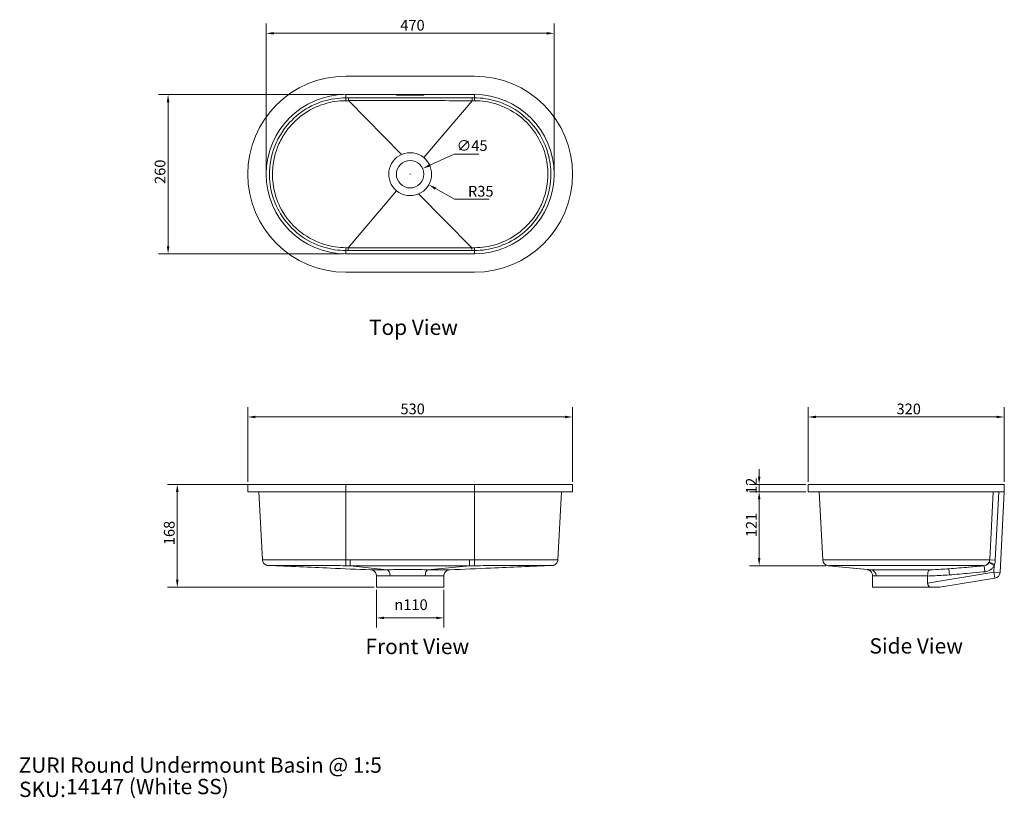
# Model space of a CAD drawing. Units: millimetres. Extents: x 101 to 1707, y 92 to 1363.
import ezdxf

# ---------------------------------------------------------------- set-up
doc = ezdxf.new("R2010")
doc.units = ezdxf.units.MM
doc.header["$LTSCALE"] = 0.9
doc.layers.get('0').update_dxf_attribs({"lineweight": 18})
for name, color, linetype, lineweight in [('Dimension (ISO)', 7, 'Continuous', 9), ('Symbol (ISO)', 7, 'Continuous', 25), ('Title (ISO)', 7, 'Continuous', 50), ('Visible (ISO)', 7, 'Continuous', 15), ('Visible Narrow (ISO)', 7, 'Continuous', 15)]:
    doc.layers.add(name, color=color, linetype=linetype, lineweight=lineweight)
doc.styles.add('Note Text (DIN)', font='ARIALN.TTF')
doc.styles.add('Text Style143', font='ARIALN.TTF')
doc.styles.add('View Title Text (DIN)', font='ARIALN.TTF')
doc.dimstyles.new('Default (DIN)', dxfattribs={"dimscale": 5, "dimtxt": 3.5, "dimasz": 2.5, "dimexe": 3.175, "dimexo": 0.8, "dimgap": 0.8, "dimtad": 1, "dimtoh": 1, "dimdec": 0, "dimrnd": 1e-08, "dimzin": 0, "dimdsep": 46, "dimtxsty": 'Note Text (DIN)', "dimcen": 0.09, "dimdle": 10, "dimclrd": 256, "dimclre": 256, "dimclrt": 256, "dimadec": 0, "dimazin": 0, "dimtfac": 1, "dimtmove": 0, "dimatfit": 3, "dimfxl": 0, "dimtolj": 1, "dimtzin": 0, "dimlwd": -1, "dimlwe": -1, "dimarcsym": 0})

# ---------------------------------------------------------------- blocks, each defined once
blk = doc.blocks.new('Title Blocks WEBSITE DWG Template')
at = {"layer": 'Title (ISO)', "insert": (9.91, 13.88), "char_height": 5, "attachment_point": 1, "style": 'Note Text (DIN)'}
blk.add_mtext('\\fArial Narrow|b0|i0;\\H5.0000;SKU:', dxfattribs=at)
at = {"layer": 'Title (ISO)', "style": 'Text Style143'}
for tag, p in [('<Title_of_Product_+_Scale>_001', (9.78, 16.79)), ("<SKU's_+FINISH,>_001", (25.29, 9.79))]:
    blk.add_attdef(tag, p, '', height=5, dxfattribs=at)
blk = doc.blocks.new('*D6')
at = {"layer": 'Defpoints', "color": 0}
for p in [(357.8, 604.7), (632.8, 604.7), (682.8, 436.7)]:
    blk.add_point(p, dxfattribs=at)
at = {"layer": 'Dimension (ISO)'}
for p, q in [((628.8, 604.7), (341.9, 604.7)), ((357.8, 449.2), (357.8, 592.2)), ((678.8, 436.7), (341.9, 436.7))]:
    blk.add_line(p, q, dxfattribs=at)
for points in [[(355.7, 592.2), (359.9, 592.2), (357.8, 604.7)], [(355.7, 449.2), (359.9, 449.2), (357.8, 436.7)]]:
    blk.add_solid(points, dxfattribs=at)
at = {"layer": 'Dimension (ISO)', "insert": (335.9, 505.5), "char_height": 17.5, "attachment_point": 1, "rotation": 90, "style": 'Note Text (DIN)'}
blk.add_mtext('\\A1;168', dxfattribs=at)
blk = doc.blocks.new('*D7')
at = {"layer": 'Defpoints', "color": 0}
for p in [(1002.8, 714.7), (472.8, 604.7), (1002.8, 604.7)]:
    blk.add_point(p, dxfattribs=at)
at = {"layer": 'Dimension (ISO)'}
for p, q in [((472.8, 608.7), (472.8, 730.6)), ((1002.8, 608.7), (1002.8, 730.6)), ((485.3, 714.7), (990.3, 714.7))]:
    blk.add_line(p, q, dxfattribs=at)
for points in [[(485.3, 716.8), (485.3, 712.7), (472.8, 714.7)], [(990.3, 716.8), (990.3, 712.7), (1002.8, 714.7)]]:
    blk.add_solid(points, dxfattribs=at)
at = {"layer": 'Dimension (ISO)', "insert": (722, 736.6), "char_height": 17.5, "attachment_point": 1, "style": 'Note Text (DIN)'}
blk.add_mtext('\\A1;530', dxfattribs=at)
blk = doc.blocks.new('*D8')
at = {"layer": 'Defpoints', "color": 0}
for p in [(1707.3, 714.7), (1387.3, 604.7), (1707.3, 604.7)]:
    blk.add_point(p, dxfattribs=at)
at = {"layer": 'Dimension (ISO)'}
for p, q in [((1387.3, 608.7), (1387.3, 730.6)), ((1707.3, 608.7), (1707.3, 730.6)), ((1399.8, 714.7), (1694.8, 714.7))]:
    blk.add_line(p, q, dxfattribs=at)
for points in [[(1399.8, 716.8), (1399.8, 712.7), (1387.3, 714.7)], [(1694.8, 716.8), (1694.8, 712.7), (1707.3, 714.7)]]:
    blk.add_solid(points, dxfattribs=at)
at = {"layer": 'Dimension (ISO)', "insert": (1531.5, 736.6), "char_height": 17.5, "attachment_point": 1, "style": 'Note Text (DIN)'}
blk.add_mtext('\\A1;320', dxfattribs=at)
blk = doc.blocks.new('*D9')
at = {"layer": 'Defpoints', "color": 0}
for p in [(972.8, 1341), (502.8, 1111), (972.8, 1111)]:
    blk.add_point(p, dxfattribs=at)
at = {"layer": 'Dimension (ISO)'}
for p, q in [((502.8, 1115), (502.8, 1356.9)), ((972.8, 1115), (972.8, 1356.9)), ((515.3, 1341), (960.3, 1341))]:
    blk.add_line(p, q, dxfattribs=at)
for points in [[(515.3, 1343.1), (515.3, 1338.9), (502.8, 1341)], [(960.3, 1343.1), (960.3, 1338.9), (972.8, 1341)]]:
    blk.add_solid(points, dxfattribs=at)
at = {"layer": 'Dimension (ISO)', "insert": (721.7, 1362.9), "char_height": 17.5, "attachment_point": 1, "style": 'Note Text (DIN)'}
blk.add_mtext('\\A1;470', dxfattribs=at)
blk = doc.blocks.new('*D10')
at = {"layer": 'Defpoints', "color": 0}
for p in [(632.8, 1241), (342.8, 981), (632.8, 981)]:
    blk.add_point(p, dxfattribs=at)
at = {"layer": 'Dimension (ISO)'}
for p, q in [((628.8, 1241), (326.9, 1241)), ((342.8, 1228.5), (342.8, 993.5)), ((628.8, 981), (326.9, 981))]:
    blk.add_line(p, q, dxfattribs=at)
for points in [[(340.7, 1228.5), (344.9, 1228.5), (342.8, 1241)], [(340.7, 993.5), (344.9, 993.5), (342.8, 981)]]:
    blk.add_solid(points, dxfattribs=at)
at = {"layer": 'Dimension (ISO)', "insert": (320.9, 1095.1), "char_height": 17.5, "attachment_point": 1, "rotation": 90, "style": 'Note Text (DIN)'}
blk.add_mtext('\\A1;260', dxfattribs=at)
blk = doc.blocks.new('*D11')
at = {"layer": 'Defpoints', "color": 0}
for p in [(1387.3, 592.7), (1307.3, 472), (1420.3, 472)]:
    blk.add_point(p, dxfattribs=at)
at = {"layer": 'Dimension (ISO)'}
for p, q in [((1383.3, 592.7), (1291.5, 592.7)), ((1307.3, 580.2), (1307.3, 484.5)), ((1416.3, 472), (1291.5, 472))]:
    blk.add_line(p, q, dxfattribs=at)
for points in [[(1305.3, 580.2), (1309.4, 580.2), (1307.3, 592.7)], [(1305.3, 484.5), (1309.4, 484.5), (1307.3, 472)]]:
    blk.add_solid(points, dxfattribs=at)
at = {"layer": 'Dimension (ISO)', "insert": (1285.8, 518.6), "char_height": 17.5, "attachment_point": 1, "rotation": 90, "style": 'Note Text (DIN)'}
blk.add_mtext('\\A1;121', dxfattribs=at)
blk = doc.blocks.new('*D12')
at = {"layer": 'Defpoints', "color": 0}
for p in [(1307.3, 604.7), (1387.3, 604.7), (1387.3, 592.7)]:
    blk.add_point(p, dxfattribs=at)
at = {"layer": 'Dimension (ISO)'}
for p, q in [((1307.3, 617.2), (1307.3, 629.7)), ((1383.3, 604.7), (1291.5, 604.7)), ((1307.3, 592.7), (1307.3, 604.7)), ((1383.3, 592.7), (1291.5, 592.7)), ((1307.3, 580.2), (1307.3, 567.7))]:
    blk.add_line(p, q, dxfattribs=at)
for points in [[(1305.3, 617.2), (1309.4, 617.2), (1307.3, 604.7)], [(1305.3, 580.2), (1309.4, 580.2), (1307.3, 592.7)]]:
    blk.add_solid(points, dxfattribs=at)
at = {"layer": 'Dimension (ISO)', "insert": (1285.8, 589.2), "char_height": 17.5, "attachment_point": 1, "rotation": 90, "style": 'Note Text (DIN)'}
blk.add_mtext('\\A1;12', dxfattribs=at)
blk = doc.blocks.new('*D13')
at = {"layer": 'Defpoints', "color": 0}
for p in [(758.3, 1120.3), (717.3, 1101.7)]:
    blk.add_point(p, dxfattribs=at)
at = {"layer": 'Dimension (ISO)'}
for p, q in [((809.7, 1143.6), (769.7, 1125.5)), ((850, 1143.6), (809.7, 1143.6)), ((737.3, 1111), (738.2, 1111)), ((737.8, 1110.6), (737.8, 1111.5))]:
    blk.add_line(p, q, dxfattribs=at)
blk.add_solid([(768.8, 1127.4), (770.5, 1123.6), (758.3, 1120.3)], dxfattribs=at)
at = {"layer": 'Dimension (ISO)', "insert": (813.7, 1166.5), "char_height": 17.5, "attachment_point": 1, "style": 'Note Text (DIN)'}
blk.add_mtext('\\A1;∅45', dxfattribs=at)
blk = doc.blocks.new('*D14')
at = {"layer": 'Defpoints', "color": 0}
for p in [(737.8, 1111), (768.2, 1093.8)]:
    blk.add_point(p, dxfattribs=at)
at = {"layer": 'Dimension (ISO)'}
for p, q in [((810.2, 1070), (779.1, 1087.6)), ((866.6, 1070), (810.2, 1070))]:
    blk.add_line(p, q, dxfattribs=at)
blk.add_solid([(780.1, 1089.4), (778.1, 1085.8), (768.2, 1093.8)], dxfattribs=at)
at = {"layer": 'Dimension (ISO)', "insert": (832.2, 1091.9), "char_height": 17.5, "attachment_point": 1, "style": 'Note Text (DIN)'}
blk.add_mtext('\\A1;R35', dxfattribs=at)
blk = doc.blocks.new('*D15')
at = {"layer": 'Defpoints', "color": 0}
for p in [(682.8, 436.7), (792.8, 436.7), (792.8, 386.7)]:
    blk.add_point(p, dxfattribs=at)
at = {"layer": 'Dimension (ISO)'}
for p, q in [((682.8, 432.7), (682.8, 370.9)), ((792.8, 432.7), (792.8, 370.9)), ((695.3, 386.7), (780.3, 386.7))]:
    blk.add_line(p, q, dxfattribs=at)
for points in [[(695.3, 388.8), (695.3, 384.7), (682.8, 386.7)], [(780.3, 388.8), (780.3, 384.7), (792.8, 386.7)]]:
    blk.add_solid(points, dxfattribs=at)
at = {"layer": 'Dimension (ISO)', "insert": (712.1, 417.1), "char_height": 17.5, "attachment_point": 1, "style": 'Note Text (DIN)'}
blk.add_mtext('\\A1;{\\fAIGDT|b0|i0;\\ln}\\fArial Narrow|b0|i0;110', dxfattribs=at)

msp = doc.modelspace()

# ---------------------------------------------------------------- linework, layer by layer
at = {"layer": 'Visible (ISO)'}
for p, q in [((842.79, 1271.03), (632.79, 1271.03)), ((632.79, 1241.03), (842.79, 1241.03)), ((718.29, 1240.51), (757.29, 1240.51)), ((757.29, 1240.19), (718.29, 1240.19)), ((842.79, 981.03), (632.79, 981.03)), ((632.79, 951.03), (842.79, 951.03)), ((632.79, 604.74), (472.79, 604.74)), ((472.79, 592.74), (472.79, 604.74)), ((632.79, 604.74), (842.79, 604.74)), ((1002.79, 604.74), (842.79, 604.74)), ((1002.79, 592.74), (1002.79, 604.74)), ((1707.34, 604.74), (1387.34, 604.74)), ((1387.34, 592.74), (1387.34, 604.74)), ((1707.34, 592.74), (1707.34, 604.74)), ((632.79, 592.74), (472.79, 592.74)), ((496.6, 481.81), (490.79, 592.74)), ((632.79, 592.74), (842.79, 592.74)), ((1002.79, 592.74), (842.79, 592.74)), ((978.97, 481.81), (984.79, 592.74)), ((1707.34, 592.74), (1387.34, 592.74)), ((1405.34, 592.74), (1411.18, 481.4)), ((1689.34, 592.74), (1683.51, 481.44)), ((1700.43, 460.75), (1707.34, 592.74)), ((1411.18, 481.4), (1411.18, 481.36)), ((1411.18, 481.36), (1411.18, 481.32)), ((1483.38, 465.63), (1420.18, 471.89)), ((1683.51, 481.42), (1683.51, 481.44)), ((1683.51, 481.36), (1683.51, 481.42)), ((682.79, 436.74), (682.79, 455.16)), ((792.79, 436.74), (792.79, 455.16)), ((1492.34, 436.74), (1492.34, 455.68)), ((1582.26, 443.58), (1582.26, 455.14)), ((1602.34, 436.74), (1692.06, 451.41)), ((792.79, 436.74), (682.79, 436.74)), ((1585.82, 436.74), (1492.34, 436.74)), ((1602.34, 436.74), (1585.82, 436.74))]:
    msp.add_line(p, q, dxfattribs=at)
msp.add_circle((737.79, 1111.03), 22.5, dxfattribs=at)
for centre, radius, start, end in [((632.79, 1111.03), 160, 90, 270), ((842.79, 1111.03), 160, 270, 90), ((632.79, 1111.03), 130, 90, 270), ((842.79, 1111.03), 130, 270, 90), ((737.79, 1111.03), 35, 113.33439, 230.4), ((737.79, 1111.03), 35, 50.4, 113.33439), ((737.79, 1111.03), 35, 293.33439, 50.4), ((737.79, 1111.03), 35, 230.4, 293.33439), ((1421.17, 481.84), 10, 183, 264.33939), ((1690.44, 461.27), 10, 279.28657, 357)]:
    msp.add_arc(centre, radius, start, end, dxfattribs=at)
for centre, major_axis in [((718.29, 1240.35), (3, 0)), ((757.29, 1240.35), (-3, 0))]:
    msp.add_ellipse(centre, major_axis=major_axis, ratio=0.052336, start_param=1.5707963, end_param=4.712389, dxfattribs=at)
for points, knots in [([(506.16, 472.35), (506.13, 472.35), (506.1, 472.35), (506.01, 472.35), (505.96, 472.36), (505.81, 472.37), (505.71, 472.37), (505.38, 472.41), (505.2, 472.41), (504.24, 472.61), (503.86, 472.65), (502.32, 473.28), (501.66, 473.53), (500.14, 474.67), (499.65, 475.09), (498.75, 476.11), (498.37, 476.59), (497.46, 478.11), (496.95, 479.32), (496.66, 481.07), (496.62, 481.44), (496.6, 481.81)], [19.8121264822, 19.8121264822, 19.8121264822, 19.8121264822, 19.8140526315, 19.8140526315, 19.8159787808, 19.8159787808, 19.8179049302, 19.8179049302, 19.8198310795, 19.8198310795, 19.8207941542, 19.8207941542, 19.8212461908, 19.8212461908, 19.8214237041, 19.8214237041, 19.8215381343, 19.8215381343, 19.8217124106, 19.8217124106, 19.8217572289, 19.8217572289, 19.8217572289, 19.8217572289]), ([(673.22, 465.15), (651.52, 466.09), (629.79, 467.03), (574.1, 469.42), (540.13, 470.89), (506.16, 472.35)], [0, 0, 0, 0, 6.5209884, 6.5209884, 16.7224597, 16.7224597, 16.7224597, 16.7224597]), ([(969.42, 472.35), (936.12, 470.91), (902.81, 469.48), (847.12, 467.08), (824.73, 466.12), (802.35, 465.15)], [0, 0, 0, 0, 10.0000235, 10.0000235, 16.7224477, 16.7224477, 16.7224477, 16.7224477]), ([(969.42, 472.35), (969.44, 472.35), (969.48, 472.35), (969.56, 472.35), (969.61, 472.36), (969.77, 472.37), (969.86, 472.37), (970.2, 472.41), (970.38, 472.41), (971.33, 472.61), (971.71, 472.65), (973.26, 473.28), (973.92, 473.53), (975.43, 474.67), (975.92, 475.09), (976.83, 476.11), (977.2, 476.59), (978.11, 478.11), (978.62, 479.32), (978.91, 481.07), (978.95, 481.44), (978.97, 481.81)], [19.8121264822, 19.8121264822, 19.8121264822, 19.8121264822, 19.8140526315, 19.8140526315, 19.8159787808, 19.8159787808, 19.8179049302, 19.8179049302, 19.8198310795, 19.8198310795, 19.8207941542, 19.8207941542, 19.8212461908, 19.8212461908, 19.8214237041, 19.8214237041, 19.8215381343, 19.8215381343, 19.8217124106, 19.8217124106, 19.8217572289, 19.8217572289, 19.8217572289, 19.8217572289]), ([(682.79, 455.16), (682.79, 456.23), (682.61, 457.29), (681.98, 459.23), (681.53, 460.08), (680.48, 461.63), (679.89, 462.23), (678.58, 463.38), (677.96, 463.73), (676.54, 464.49), (676.04, 464.63), (674.65, 465.04), (674.4, 465.03), (673.88, 465.11), (673.74, 465.12), (673.52, 465.13), (673.45, 465.14), (673.33, 465.15), (673.29, 465.15), (673.24, 465.15), (673.23, 465.15), (673.22, 465.15)], [6.094816136, 6.094816136, 6.094816136, 6.094816136, 6.095492133, 6.095492133, 6.096235167, 6.096235167, 6.097211604, 6.097211604, 6.098749033, 6.098749033, 6.101753719, 6.101753719, 6.109597425, 6.109597425, 6.118331023, 6.118331023, 6.127064622, 6.127064622, 6.135798221, 6.135798221, 6.138484129, 6.138484129, 6.138484129, 6.138484129]), ([(792.79, 455.16), (792.79, 456.23), (792.97, 457.29), (793.59, 459.23), (794.04, 460.08), (795.09, 461.63), (795.68, 462.23), (797, 463.38), (797.61, 463.73), (799.03, 464.49), (799.53, 464.63), (800.93, 465.04), (801.17, 465.03), (801.69, 465.11), (801.83, 465.12), (802.05, 465.13), (802.12, 465.14), (802.24, 465.15), (802.28, 465.15), (802.33, 465.15), (802.34, 465.15), (802.35, 465.15)], [6.094927757, 6.094927757, 6.094927757, 6.094927757, 6.09560381, 6.09560381, 6.096346905, 6.096346905, 6.097323422, 6.097323422, 6.098860978, 6.098860978, 6.101865913, 6.101865913, 6.109710266, 6.109710266, 6.118444586, 6.118444586, 6.127178905, 6.127178905, 6.135913225, 6.135913225, 6.138599354, 6.138599354, 6.138599354, 6.138599354]), ([(1483.38, 465.63), (1483.41, 465.62), (1483.46, 465.62), (1483.57, 465.6), (1483.65, 465.6), (1483.86, 465.57), (1484, 465.55), (1484.41, 465.47), (1484.62, 465.43), (1485.4, 465.21), (1485.87, 465.23), (1487.94, 463.99), (1488.49, 463.63), (1489.58, 462.6), (1490.02, 462.14), (1491.09, 460.65), (1491.75, 459.43), (1492.26, 457.18), (1492.34, 456.44), (1492.34, 455.68)], [2.74975558, 2.74975558, 2.74975558, 2.74975558, 2.79924809, 2.79924809, 2.8487406, 2.8487406, 2.89823311, 2.89823311, 2.93266968, 2.93266968, 2.970051, 2.970051, 2.98030144, 2.98030144, 2.98593772, 2.98593772, 2.99376536, 2.99376536, 2.99721814, 2.99721814, 2.99721814, 2.99721814]), ([(1582.25, 455.27), (1582.24, 456.29), (1582.28, 457.29), (1582.46, 459.23), (1582.61, 460.14), (1583.03, 462.03), (1583.34, 462.94), (1583.94, 464.11), (1584.2, 464.49), (1584.75, 465.03), (1585.03, 465.19), (1585.31, 465.24), (1585.32, 465.24), (1585.32, 465.24)], [-1.5641029, -1.5641029, -1.5641029, -1.5641029, -1.2588061, -1.2588061, -0.9502173, -0.9502173, -0.5507357, -0.5507357, -0.2760572, -0.2760572, 0, 0, 0.0015075, 0.0015075, 0.0015075, 0.0015075]), ([(1585.82, 436.74), (1585.59, 436.91), (1585.37, 437.1), (1584.39, 437.98), (1583.63, 438.9), (1582.83, 440.53), (1582.61, 441.11), (1582.33, 442.33), (1582.26, 442.96), (1582.26, 443.58)], [2.56906384, 2.56906384, 2.56906384, 2.56906384, 2.67655085, 2.67655085, 3.0514648, 3.0514648, 3.23892177, 3.23892177, 3.42637874, 3.42637874, 3.42637874, 3.42637874])]:
    msp.add_open_spline(points, degree=3, knots=knots, dxfattribs=at)
msp.add_open_spline([(1582.26, 455.14), (1582.26, 455.18), (1582.26, 455.23), (1582.25, 455.27)], degree=3, dxfattribs=at)
at = {"layer": 'Visible Narrow (ISO)'}
for p, q in [((632.79, 1241.03), (632.79, 1235.6)), ((718.29, 1240.19), (718.29, 1240.51)), ((757.29, 1240.19), (757.29, 1240.51)), ((842.79, 1241.03), (842.79, 1235.6)), ((637.07, 1231.03), (723.92, 1143.17)), ((839.09, 1231.01), (760.1, 1138)), ((636.49, 991.05), (715.48, 1084.06)), ((838.5, 991.02), (751.65, 1078.89)), ((632.79, 981.03), (632.79, 986.46)), ((842.79, 981.03), (842.79, 986.46)), ((632.79, 592.74), (632.79, 604.74)), ((842.79, 592.74), (842.79, 604.74)), ((632.79, 592.74), (632.79, 481.44)), ((842.79, 592.74), (842.79, 481.4)), ((1692.48, 480.89), (1698.34, 592.74)), ((639.69, 471.98), (699.65, 465.38)), ((834.39, 471.93), (766.48, 465.4)), ((1420.24, 471.93), (1489.85, 465.4)), ((1674.39, 471.98), (1616.92, 466.94)), ((1617.64, 456.96), (1616.92, 466.94)), ((1674.46, 471.93), (1675.39, 461.97)), ((1691.01, 472.18), (1682.27, 477.03)), ((1692.48, 480.89), (1683.51, 481.36)), ((1691.01, 472.18), (1690.44, 461.27)), ((1690.44, 461.27), (1582.26, 443.58)), ((1690.44, 461.27), (1700.43, 460.75)), ((1692.06, 451.41), (1690.44, 461.27))]:
    msp.add_line(p, q, dxfattribs=at)
for centre, major_axis, ratio, start_param, end_param in [((632.79, 1230.6), (0, 5), 0.0032411, 0.0523602, 1.4877664), ((637.07, 1230.6), (0, 5), 0.0003082, 0.0523599, 1.4845486), ((839.08, 1230.61), (0, 5), 0.000446, 4.7939894, 6.2308254), ((842.79, 1230.61), (0, 5), 0.0028593, 4.7915492, 6.2308252), ((632.79, 991.45), (0, -5), 0.0028593, 4.7915492, 6.2308252), ((636.49, 991.45), (0, -5), 0.000446, 4.7939894, 6.2308254), ((838.5, 991.46), (0, -5), 0.0003082, 0.0523599, 1.4845486), ((842.79, 991.45), (0, -5), 0.0032411, 0.0523602, 1.4877664), ((632.79, 481.96), (-0.06, -10), 0.0002992, 0.0817395, 1.5184373), ((639.71, 481.94), (-0.01, -10), 0.0000747, 0.0863593, 1.5184365), ((834.37, 481.89), (0.01, -10), 0.0000576, 4.7647488, 6.1906594), ((842.79, 481.92), (0.07, -10), 0.0003451, 4.7647477, 6.1971699), ((1421.17, 481.92), (-9.99, -0.52), 0.9999783, 0, 1.4324222), ((1421.17, 481.89), (-9.99, -0.52), 0.9999994, 0, 1.4259106), ((1673.53, 481.96), (9.99, -0.52), 0.9999837, 4.8464875, 6.2831853), ((1673.52, 481.94), (9.99, -0.52), 0.999999, 4.8511081, 6.2831853), ((1673.52, 481.88), (-9.99, 0.52), 0.9999994, 1.71681, 2.6877451), ((1673.52, 481.88), (9.99, -0.52), 0.9999994, 5.8293378, 5.9221463), ((1691.84, 473.85), (-9.16, 4.02), 0.0129945, 0.0003754, 1.536396), ((1673.52, 481.88), (9.99, -0.52), 0.9999994, 5.9221463, 6.2831853), ((699.33, 455.4), (-0.13, 10), 0.5916127, 4.7045711, 6.2064086), ((766.71, 455.42), (0.13, 10), 0.4449149, 0.0798374, 1.5764902), ((1489.13, 455.42), (0.26, 10), 0.8954995, 4.7354519, 6.2321047)]:
    msp.add_ellipse(centre, major_axis=major_axis, ratio=ratio, start_param=start_param, end_param=end_param, dxfattribs=at)
for points, knots in [([(632.79, 1235.6), (620.33, 1235.6), (607.88, 1233.72), (582.94, 1226.01), (570.57, 1219.82), (548.82, 1204), (539.36, 1194.5), (526.84, 1177.08), (522.7, 1169.93), (512.75, 1147.95), (508.99, 1132.2), (507.83, 1104.78), (508.95, 1093.19), (514.66, 1069.39), (519.65, 1057.29), (534.43, 1033.02), (544.98, 1021.32), (569.08, 1002.95), (582.49, 996.1), (608.36, 988.27), (620.57, 986.46), (632.79, 986.46)], [0, 0, 0, 0, 3.5860128, 3.5860128, 7.5172233, 7.5172233, 11.3294381, 11.3294381, 13.6962695, 13.6962695, 18.2765029, 18.2765029, 21.5984107, 21.5984107, 25.3229835, 25.3229835, 29.7816323, 29.7816323, 34.0497788, 34.0497788, 37.5664485, 37.5664485, 37.5664485, 37.5664485]), ([(632.77, 991.06), (621.01, 991.09), (609.27, 992.86), (584.38, 1000.45), (571.49, 1007.06), (548.32, 1024.74), (538.19, 1036.01), (523.99, 1059.35), (519.2, 1070.99), (513.71, 1093.87), (512.63, 1105.02), (513.75, 1131.38), (517.36, 1146.53), (526.92, 1167.67), (530.89, 1174.55), (542.93, 1191.31), (552.02, 1200.46), (572.92, 1215.69), (584.81, 1221.67), (608.8, 1229.14), (620.78, 1230.98), (632.77, 1231.02)], [-37.5664485, -37.5664485, -37.5664485, -37.5664485, -34.0497788, -34.0497788, -29.7816323, -29.7816323, -25.3229835, -25.3229835, -21.5984107, -21.5984107, -18.2765029, -18.2765029, -13.6962695, -13.6962695, -11.3294381, -11.3294381, -7.5172233, -7.5172233, -3.5860128, -3.5860128, 0, 0, 0, 0]), ([(632.77, 1231.02), (633.49, 1231.02), (634.2, 1231.02), (635.64, 1231.03), (636.35, 1231.03), (637.07, 1231.03)], [-0.42862221, -0.42862221, -0.42862221, -0.42862221, -0.2143111, -0.2143111, 0, 0, 0, 0]), ([(637.07, 1235.6), (636.36, 1235.6), (635.64, 1235.6), (634.21, 1235.6), (633.5, 1235.6), (632.79, 1235.6)], [0, 0, 0, 0, 0.2143111, 0.2143111, 0.42862221, 0.42862221, 0.42862221, 0.42862221]), ([(839.08, 1235.6), (805.4, 1235.6), (771.72, 1235.6), (704.38, 1235.6), (670.73, 1235.6), (637.07, 1235.6)], [0, 0, 0, 0, 10.1051664, 10.1051664, 20.2011613, 20.2011613, 20.2011613, 20.2011613]), ([(637.07, 1231.03), (670.72, 1231.05), (704.38, 1231.05), (771.72, 1231.04), (805.4, 1231.03), (839.09, 1231.01)], [-20.2011613, -20.2011613, -20.2011613, -20.2011613, -10.1051664, -10.1051664, 0, 0, 0, 0]), ([(842.79, 1235.6), (842.17, 1235.6), (841.55, 1235.6), (840.32, 1235.6), (839.7, 1235.6), (839.08, 1235.6)], [0, 0, 0, 0, 0.18510932, 0.18510932, 0.37021863, 0.37021863, 0.37021863, 0.37021863]), ([(839.09, 1231.01), (839.71, 1231.01), (840.32, 1231.01), (841.56, 1231), (842.18, 1231), (842.8, 1231)], [-0.37021863, -0.37021863, -0.37021863, -0.37021863, -0.18510932, -0.18510932, 0, 0, 0, 0]), ([(842.79, 986.46), (855.24, 986.46), (867.69, 988.34), (892.63, 996.05), (905, 1002.24), (926.75, 1018.06), (936.21, 1027.56), (948.73, 1044.98), (952.87, 1052.13), (962.83, 1074.11), (966.58, 1089.86), (967.74, 1117.28), (966.62, 1128.87), (960.91, 1152.67), (955.92, 1164.77), (941.14, 1189.04), (930.6, 1200.74), (906.49, 1219.11), (893.08, 1225.96), (867.21, 1233.79), (855, 1235.6), (842.79, 1235.6)], [0, 0, 0, 0, 3.5860128, 3.5860128, 7.5172233, 7.5172233, 11.3294381, 11.3294381, 13.6962695, 13.6962695, 18.2765029, 18.2765029, 21.5984107, 21.5984107, 25.3229835, 25.3229835, 29.7816323, 29.7816323, 34.0497788, 34.0497788, 37.5664485, 37.5664485, 37.5664485, 37.5664485]), ([(842.8, 1231), (854.56, 1230.97), (866.31, 1229.2), (891.19, 1221.61), (904.08, 1215), (927.25, 1197.31), (937.38, 1186.05), (951.58, 1162.7), (956.38, 1151.07), (961.86, 1128.18), (962.94, 1117.04), (961.82, 1090.68), (958.22, 1075.53), (948.65, 1054.39), (944.68, 1047.51), (932.64, 1030.75), (923.56, 1021.6), (902.65, 1006.37), (890.76, 1000.39), (866.77, 992.92), (854.79, 991.08), (842.8, 991.04)], [-37.5664485, -37.5664485, -37.5664485, -37.5664485, -34.0497788, -34.0497788, -29.7816323, -29.7816323, -25.3229835, -25.3229835, -21.5984107, -21.5984107, -18.2765029, -18.2765029, -13.6962695, -13.6962695, -11.3294381, -11.3294381, -7.5172233, -7.5172233, -3.5860128, -3.5860128, 0, 0, 0, 0]), ([(636.49, 991.05), (635.87, 991.05), (635.25, 991.05), (634.01, 991.05), (633.39, 991.06), (632.77, 991.06)], [-0.37021863, -0.37021863, -0.37021863, -0.37021863, -0.18510932, -0.18510932, 0, 0, 0, 0]), ([(632.79, 986.46), (633.4, 986.46), (634.02, 986.46), (635.25, 986.46), (635.87, 986.46), (636.49, 986.46)], [0, 0, 0, 0, 0.18510932, 0.18510932, 0.37021863, 0.37021863, 0.37021863, 0.37021863]), ([(838.5, 991.02), (804.85, 991.01), (771.19, 991.01), (703.85, 991.02), (670.17, 991.03), (636.49, 991.05)], [-20.2011613, -20.2011613, -20.2011613, -20.2011613, -10.1051664, -10.1051664, 0, 0, 0, 0]), ([(636.49, 986.46), (670.17, 986.46), (703.86, 986.46), (771.19, 986.46), (804.85, 986.46), (838.5, 986.46)], [0, 0, 0, 0, 10.1051664, 10.1051664, 20.2011613, 20.2011613, 20.2011613, 20.2011613]), ([(842.8, 991.04), (842.09, 991.04), (841.37, 991.04), (839.94, 991.03), (839.22, 991.03), (838.5, 991.02)], [-0.42862221, -0.42862221, -0.42862221, -0.42862221, -0.2143111, -0.2143111, 0, 0, 0, 0]), ([(838.5, 986.46), (839.21, 986.46), (839.93, 986.46), (841.36, 986.46), (842.07, 986.46), (842.79, 986.46)], [0, 0, 0, 0, 0.2143111, 0.2143111, 0.42862221, 0.42862221, 0.42862221, 0.42862221]), ([(632.79, 481.44), (619.36, 481.51), (605.92, 481.56), (577.62, 481.66), (563.01, 481.69), (536.72, 481.75), (525.21, 481.77), (508.83, 481.8), (503.26, 481.8), (497.74, 481.81), (496.6, 481.81), (496.6, 481.81)], [-39.6437976, -39.6437976, -39.6437976, -39.6437976, -35.9099457, -35.9099457, -31.4167004, -31.4167004, -26.717143, -26.717143, -22.6505379, -22.6505379, -19.8217572, -19.8217572, -19.8217572, -19.8217572]), ([(506.16, 472.35), (506.15, 472.35), (507.21, 472.35), (512.34, 472.34), (517.51, 472.33), (532.72, 472.3), (543.4, 472.29), (567.82, 472.23), (581.39, 472.2), (607.72, 472.11), (620.21, 472.06), (632.73, 472)], [19.8121265, 19.8121265, 19.8121265, 19.8121265, 22.6505379, 22.6505379, 26.717143, 26.717143, 31.4167004, 31.4167004, 35.9099457, 35.9099457, 39.6437976, 39.6437976, 39.6437976, 39.6437976]), ([(632.73, 472), (633.89, 471.99), (635.05, 471.99), (637.37, 471.98), (638.53, 471.98), (639.69, 471.98)], [-0.69207825, -0.69207825, -0.69207825, -0.69207825, -0.34603913, -0.34603913, 0, 0, 0, 0]), ([(639.71, 481.42), (638.55, 481.42), (637.4, 481.42), (635.09, 481.43), (633.94, 481.43), (632.79, 481.44)], [0, 0, 0, 0, 0.34603913, 0.34603913, 0.69207825, 0.69207825, 0.69207825, 0.69207825]), ([(639.69, 471.98), (672.15, 471.94), (704.61, 471.9), (769.51, 471.88), (801.95, 471.9), (834.39, 471.93)], [0, 0, 0, 0, 9.7370844, 9.7370844, 19.4668205, 19.4668205, 19.4668205, 19.4668205]), ([(834.37, 481.36), (801.94, 481.33), (769.51, 481.31), (704.62, 481.33), (672.16, 481.37), (639.71, 481.42)], [-19.4668205, -19.4668205, -19.4668205, -19.4668205, -9.7370844, -9.7370844, 0, 0, 0, 0]), ([(842.79, 481.4), (841.38, 481.39), (839.98, 481.38), (837.18, 481.37), (835.78, 481.36), (834.37, 481.36)], [0, 0, 0, 0, 0.42056042, 0.42056042, 0.84112085, 0.84112085, 0.84112085, 0.84112085]), ([(834.39, 471.93), (835.8, 471.93), (837.21, 471.93), (840.03, 471.94), (841.44, 471.95), (842.85, 471.96)], [-0.84112085, -0.84112085, -0.84112085, -0.84112085, -0.42056042, -0.42056042, 0, 0, 0, 0]), ([(978.97, 481.81), (978.97, 481.81), (978.92, 481.81), (977.96, 481.81), (973.87, 481.8), (963.11, 481.79), (958.59, 481.78), (944.71, 481.75), (934.1, 481.73), (910.21, 481.67), (896.96, 481.64), (870, 481.54), (856.39, 481.48), (842.79, 481.4)], [-19.8217572, -19.8217572, -19.8217572, -19.8217572, -19.1989575, -19.1989575, -14.4505184, -14.4505184, -11.952918, -11.952918, -7.8432788, -7.8432788, -3.7826095, -3.7826095, 0, 0, 0, 0]), ([(842.85, 471.96), (855.53, 472.03), (868.19, 472.09), (893.26, 472.18), (905.58, 472.21), (927.77, 472.27), (937.61, 472.29), (950.5, 472.31), (954.7, 472.32), (964.69, 472.34), (968.48, 472.34), (969.36, 472.35), (969.41, 472.35), (969.42, 472.35)], [0, 0, 0, 0, 3.7826095, 3.7826095, 7.8432788, 7.8432788, 11.952918, 11.952918, 14.4505184, 14.4505184, 19.1989575, 19.1989575, 19.8121265, 19.8121265, 19.8121265, 19.8121265]), ([(1683.51, 481.44), (1683.52, 481.51), (1681.52, 481.56), (1672.89, 481.66), (1665.4, 481.69), (1645.34, 481.75), (1632.55, 481.77), (1605.61, 481.8), (1591.88, 481.8), (1565.51, 481.81), (1553.03, 481.81), (1523.56, 481.81), (1506.67, 481.8), (1482.93, 481.79), (1475.12, 481.78), (1455.82, 481.75), (1445.24, 481.73), (1428.13, 481.67), (1421.55, 481.64), (1413.23, 481.54), (1411.18, 481.48), (1411.18, 481.4)], [-39.6437976, -39.6437976, -39.6437976, -39.6437976, -35.9099457, -35.9099457, -31.4167004, -31.4167004, -26.717143, -26.717143, -22.6505379, -22.6505379, -19.1989575, -19.1989575, -14.4505184, -14.4505184, -11.952918, -11.952918, -7.8432788, -7.8432788, -3.7826095, -3.7826095, 0, 0, 0, 0]), ([(1420.24, 471.93), (1420.26, 471.93), (1420.27, 471.93), (1420.29, 471.94), (1420.3, 471.95), (1420.31, 471.96)], [-0.84112085, -0.84112085, -0.84112085, -0.84112085, -0.42056042, -0.42056042, 0, 0, 0, 0]), ([(1420.31, 471.96), (1420.39, 472.03), (1422.37, 472.09), (1430.23, 472.18), (1436.38, 472.21), (1452.36, 472.27), (1462.22, 472.29), (1480.17, 472.31), (1487.45, 472.32), (1509.53, 472.34), (1525.24, 472.34), (1552.63, 472.35), (1564.23, 472.35), (1588.75, 472.34), (1601.52, 472.33), (1626.59, 472.3), (1638.5, 472.29), (1657.21, 472.23), (1664.22, 472.2), (1672.35, 472.11), (1674.27, 472.06), (1674.34, 472)], [0, 0, 0, 0, 3.7826095, 3.7826095, 7.8432788, 7.8432788, 11.952918, 11.952918, 14.4505184, 14.4505184, 19.1989575, 19.1989575, 22.6505379, 22.6505379, 26.717143, 26.717143, 31.4167004, 31.4167004, 35.9099457, 35.9099457, 39.6437976, 39.6437976, 39.6437976, 39.6437976]), ([(1616.92, 466.94), (1608.3, 466.31), (1599.67, 465.82), (1589.13, 465.38), (1587.22, 465.31), (1585.32, 465.24)], [-5.2466567, -5.2466567, -5.2466567, -5.2466567, -2.6233283, -2.6233283, -2.0448328, -2.0448328, -2.0448328, -2.0448328]), ([(1674.46, 471.93), (1666.28, 471.16), (1658.11, 470.4), (1638.91, 468.68), (1627.9, 467.73), (1616.92, 466.94)], [-5.7969467, -5.7969467, -5.7969467, -5.7969467, -3.3307652, -3.3307652, 0, 0, 0, 0]), ([(1674.34, 472), (1674.35, 471.99), (1674.36, 471.99), (1674.37, 471.98), (1674.38, 471.98), (1674.39, 471.98)], [-0.69207825, -0.69207825, -0.69207825, -0.69207825, -0.34603913, -0.34603913, 0, 0, 0, 0]), ([(1674.39, 471.98), (1674.4, 471.97), (1674.41, 471.96), (1674.44, 471.94), (1674.45, 471.93), (1674.46, 471.93)], [0, 0, 0, 0, 2.2800167, 2.2800167, 4.5600334, 4.5600334, 4.5600334, 4.5600334]), ([(1676.86, 462.16), (1678.83, 462.5), (1680.76, 463.13), (1684.32, 464.93), (1685.95, 466.09), (1688.51, 468.55), (1689.51, 469.76), (1690.58, 471.42), (1690.8, 471.8), (1691.01, 472.18)], [-12.4908788, -12.4908788, -12.4908788, -12.4908788, -11.8908792, -11.8908792, -11.2970228, -11.2970228, -10.8349324, -10.8349324, -10.7039675, -10.7039675, -10.7039675, -10.7039675]), ([(1683.51, 481.36), (1683.48, 480.8), (1683.4, 480.25), (1683.14, 479.07), (1682.94, 478.45), (1682.68, 477.86)], [0, 0, 0, 0, 0.33388714, 0.33388714, 0.72111799, 0.72111799, 0.72111799, 0.72111799]), ([(1691.47, 473.87), (1691.76, 475.06), (1692, 476.31), (1692.32, 478.66), (1692.42, 479.78), (1692.48, 480.89)], [-0.72111799, -0.72111799, -0.72111799, -0.72111799, -0.33388714, -0.33388714, 0, 0, 0, 0]), ([(699.65, 465.38), (696.3, 465.33), (693.18, 465.3), (685.83, 465.24), (682.07, 465.21), (676.72, 465.18), (674.96, 465.17), (673.46, 465.16), (673.2, 465.15), (673.22, 465.15)], [0, 0, 0, 0, 1.2578249, 1.2578249, 3.2703449, 3.2703449, 5.0749638, 5.0749638, 6.1384841, 6.1384841, 6.1384841, 6.1384841]), ([(682.79, 455.16), (682.79, 455.16), (683.01, 455.16), (684.26, 455.18), (685.75, 455.19), (690.29, 455.22), (693.48, 455.25), (699.73, 455.32), (702.39, 455.36), (705.25, 455.4)], [-6.0948161, -6.0948161, -6.0948161, -6.0948161, -5.0749638, -5.0749638, -3.2703449, -3.2703449, -1.2578249, -1.2578249, 0, 0, 0, 0]), ([(766.48, 465.4), (762.68, 465.44), (758.69, 465.49), (748.05, 465.59), (741.23, 465.63), (727.69, 465.64), (720.98, 465.6), (709.32, 465.49), (704.27, 465.43), (699.65, 465.38)], [0, 0, 0, 0, 1.2830436, 1.2830436, 3.3359135, 3.3359135, 5.3874002, 5.3874002, 7.1123547, 7.1123547, 7.1123547, 7.1123547]), ([(705.25, 455.4), (709.17, 455.46), (713.47, 455.53), (723.41, 455.65), (729.14, 455.69), (740.7, 455.68), (746.53, 455.64), (755.62, 455.52), (759.02, 455.47), (762.26, 455.42)], [-7.1123547, -7.1123547, -7.1123547, -7.1123547, -5.3874002, -5.3874002, -3.3359135, -3.3359135, -1.2830436, -1.2830436, 0, 0, 0, 0]), ([(762.26, 455.42), (767, 455.35), (771.41, 455.31), (779.91, 455.23), (783.78, 455.21), (789.69, 455.17), (791.64, 455.16), (792.66, 455.16), (792.79, 455.16), (792.78, 455.16)], [-13.307637, -13.307637, -13.307637, -13.307637, -11.428831, -11.428831, -9.1876532, -9.1876532, -6.8549394, -6.8549394, -6.0949278, -6.0949278, -6.0949278, -6.0949278]), ([(802.35, 465.15), (802.34, 465.15), (802.19, 465.15), (801.01, 465.15), (798.71, 465.16), (791.75, 465.19), (787.19, 465.22), (777.2, 465.29), (772.03, 465.33), (766.48, 465.4)], [6.1385994, 6.1385994, 6.1385994, 6.1385994, 6.8549394, 6.8549394, 9.1876532, 9.1876532, 11.428831, 11.428831, 13.307637, 13.307637, 13.307637, 13.307637]), ([(1489.85, 465.4), (1488.01, 465.44), (1486.55, 465.49), (1484.26, 465.57), (1483.55, 465.61), (1483.38, 465.62)], [0, 0, 0, 0, 1.2830436, 1.2830436, 2.7497556, 2.7497556, 2.7497556, 2.7497556]), ([(1585.32, 465.24), (1584.89, 465.24), (1584.47, 465.23), (1577.37, 465.2), (1569.8, 465.18), (1554.66, 465.15), (1547.16, 465.15), (1532.15, 465.15), (1524.65, 465.16), (1511.22, 465.19), (1505.25, 465.22), (1496.04, 465.29), (1492.52, 465.33), (1489.85, 465.4)], [1.9963716, 1.9963716, 1.9963716, 1.9963716, 2.1554164, 2.1554164, 4.6194557, 4.6194557, 6.8549394, 6.8549394, 9.1876532, 9.1876532, 11.428831, 11.428831, 13.307637, 13.307637, 13.307637, 13.307637]), ([(1492.35, 455.68), (1492.35, 455.67), (1492.99, 455.62), (1495.19, 455.52), (1496.48, 455.47), (1498.09, 455.42)], [-2.9972181, -2.9972181, -2.9972181, -2.9972181, -1.2830436, -1.2830436, 0, 0, 0, 0]), ([(1498.09, 455.42), (1500.45, 455.35), (1503.5, 455.31), (1511.42, 455.23), (1516.53, 455.21), (1528, 455.17), (1534.39, 455.16), (1547.19, 455.16), (1553.58, 455.16), (1566.5, 455.19), (1572.96, 455.21), (1579.91, 455.25), (1581.1, 455.26), (1582.25, 455.27)], [-13.307637, -13.307637, -13.307637, -13.307637, -11.428831, -11.428831, -9.1876532, -9.1876532, -6.8549394, -6.8549394, -4.6194557, -4.6194557, -2.1554164, -2.1554164, -1.6253882, -1.6253882, -1.6253882, -1.6253882]), ([(1582.26, 455.14), (1585.32, 455.24), (1588.39, 455.35), (1600.19, 455.84), (1608.92, 456.33), (1617.64, 456.96)], [1.7032745, 1.7032745, 1.7032745, 1.7032745, 2.6233283, 2.6233283, 5.2466567, 5.2466567, 5.2466567, 5.2466567]), ([(1617.64, 456.96), (1628.71, 457.77), (1639.78, 458.72), (1658.05, 460.35), (1665.25, 461.02), (1672.46, 461.69)], [0, 0, 0, 0, 3.3307652, 3.3307652, 5.5028333, 5.5028333, 5.5028333, 5.5028333])]:
    msp.add_open_spline(points, degree=3, knots=knots, dxfattribs=at)
for points in [[(1420.18, 471.89), (1420.19, 471.89), (1420.21, 471.9), (1420.24, 471.93)], [(1691.01, 472.18), (1691.18, 472.73), (1691.33, 473.29), (1691.47, 473.87)], [(1672.46, 461.69), (1673.44, 461.79), (1674.42, 461.88), (1675.39, 461.97)], [(1675.39, 461.97), (1675.88, 462.02), (1676.37, 462.08), (1676.86, 462.16)]]:
    msp.add_open_spline(points, degree=3, dxfattribs=at)

# ---------------------------------------------------------------- block references
at = {"xscale": 5, "yscale": 5, "zscale": 5}
msp.add_blockref('Title Blocks WEBSITE DWG Template', (50, 50), dxfattribs=at).add_auto_attribs({'<Title_of_Product_+_Scale>_001': 'ZURI Round Undermount Basin @ 1:5', "<SKU's_+FINISH,>_001": '14147 (White SS)'})

# ---------------------------------------------------------------- texts
at = {"layer": 'Symbol (ISO)', "char_height": 25, "attachment_point": 7, "style": 'View Title Text (DIN)'}
for s, insert in [('Top View ', (670.61, 840.85)), ('Front View ', (664.86, 319.8)), ('Side View', (1487.29, 320.75))]:
    msp.add_mtext(s, dxfattribs=dict(at, insert=insert))

# ---------------------------------------------------------------- dimensions: what is measured, and where the dimension line sits
at = {"layer": 'Dimension (ISO)'}
for base, p1, p2, angle, override, picture, middle in [((972.79, 1341.03), (502.79, 1111.03), (972.79, 1111.03), 180, {"dimgap": 0.8, "dimtoh": 0, "dimdec": 0, "dimtol": 0, "dimlim": 0, "dimtp": 0, "dimtm": 0, "dimtdec": 2, "dimtofl": 0, "dimatfit": 1}, '*D9', (737.79, 1341.03)), ((342.79, 981.03), (632.79, 1241.03), (632.79, 981.03), 270, {"dimgap": 0.8, "dimtoh": 0, "dimdec": 0, "dimtol": 0, "dimlim": 0, "dimtp": 0, "dimtm": 0, "dimtdec": 2, "dimtofl": 0, "dimatfit": 1}, '*D10', (342.79, 1111.03)), ((1002.79, 714.74), (472.79, 604.74), (1002.79, 604.74), 180, {"dimgap": 0.8, "dimtoh": 0, "dimdec": 0, "dimtol": 0, "dimlim": 0, "dimtp": 0, "dimtm": 0, "dimtdec": 2, "dimtofl": 0, "dimatfit": 1}, '*D7', (737.79, 714.74)), ((1707.34, 714.74), (1387.34, 604.74), (1707.34, 604.74), 180, {"dimgap": 0.8, "dimtoh": 0, "dimdec": 0, "dimtol": 0, "dimlim": 0, "dimtp": 0, "dimtm": 0, "dimtdec": 2, "dimtofl": 0, "dimatfit": 1}, '*D8', (1547.34, 714.74)), ((1307.34, 604.74), (1387.34, 592.74), (1387.34, 604.74), 270, {"dimgap": 0.8, "dimtoh": 0, "dimdec": 0, "dimtol": 0, "dimlim": 0, "dimtp": 0, "dimtm": 0, "dimtdec": 2, "dimtofl": 1, "dimatfit": 1}, '*D12', (1307.34, 598.74)), ((357.79, 604.74), (682.79, 436.74), (632.79, 604.74), 90, {"dimgap": 0.8, "dimtoh": 0, "dimdec": 0, "dimtol": 0, "dimlim": 0, "dimtp": 0, "dimtm": 0, "dimtdec": 2, "dimtofl": 0, "dimatfit": 1}, '*D6', (357.79, 520.74)), ((1307.34, 471.96), (1387.34, 592.74), (1420.31, 471.96), 270, {"dimgap": 0.8, "dimtoh": 0, "dimdec": 0, "dimtol": 0, "dimlim": 0, "dimtp": 0, "dimtm": 0, "dimtdec": 2, "dimtofl": 0, "dimatfit": 1}, '*D11', (1307.34, 532.35))]:
    dim = msp.add_linear_dim(base=base, p1=p1, p2=p2, angle=angle, dimstyle='Default (DIN)', override=override, dxfattribs=at)
    dim.commit()
    dim.dimension.update_dxf_attribs({"geometry": picture, "text_midpoint": middle, "dimtype": 160})
dim = msp.add_diameter_dim_2p(p1=(717.29, 1101.74), p2=(758.28, 1120.31), dimstyle='Default (DIN)', override={"dimgap": 0.8, "dimtih": 1, "dimdec": 0, "dimlfac": 1, "dimtol": 0, "dimlim": 0, "dimtp": 0, "dimtm": 0, "dimtdec": 2, "dimtofl": 0}, dxfattribs=at)
dim.commit()
dim.dimension.update_dxf_attribs({"geometry": '*D13', "text_midpoint": (831.85, 1143.63), "dimtype": 163})
dim = msp.add_radius_dim(center=(737.79, 1111.03), mpoint=(768.23, 1093.77), dimstyle='Default (DIN)', override={"dimgap": 0.8, "dimtih": 1, "dimdec": 0, "dimlfac": 1, "dimcen": 0, "dimtol": 0, "dimlim": 0, "dimtp": 0, "dimtm": 0, "dimtdec": 2, "dimtofl": 0}, dxfattribs=at)
dim.commit()
dim.dimension.update_dxf_attribs({"geometry": '*D14', "text_midpoint": (849.42, 1069.99), "dimtype": 164})
dim = msp.add_linear_dim(base=(792.79, 386.74), p1=(682.79, 436.74), p2=(792.79, 436.74), angle=180, text='{\\fAIGDT|b0|i0;\\ln}\\fArial Narrow|b0|i0;<>', dimstyle='Default (DIN)', override={"dimgap": 0.8, "dimtoh": 0, "dimdec": 0, "dimtol": 0, "dimlim": 0, "dimtp": 0, "dimtm": 0, "dimtdec": 2, "dimtofl": 0, "dimatfit": 1}, dxfattribs=at)
dim.commit()
dim.dimension.update_dxf_attribs({"geometry": '*D15', "text_midpoint": (737.79, 386.74), "dimtype": 160})

doc.saveas('drawing.dxf')
